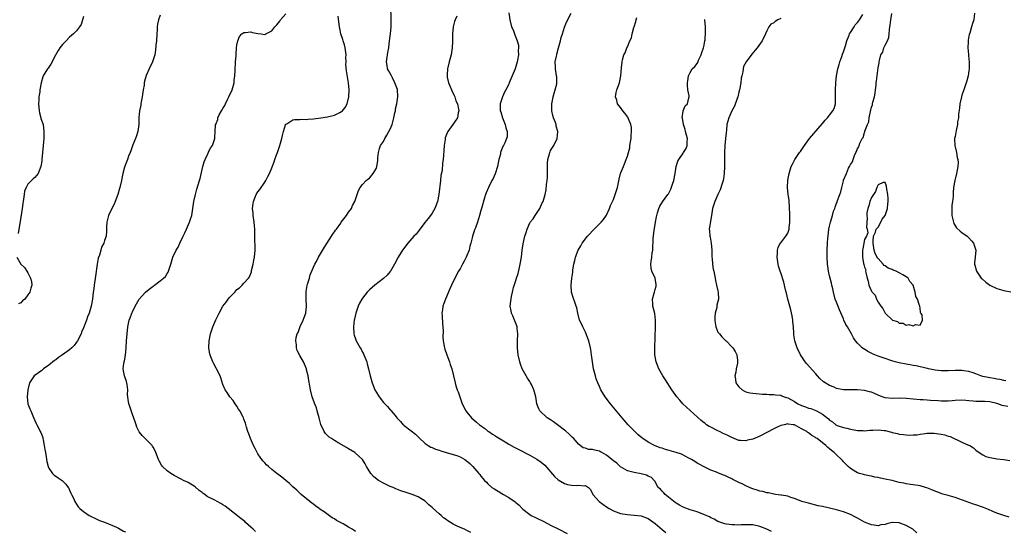
# Model space of a CAD drawing. Units: inches. Extents: x 2586000 to 2589000, y 1509000 to 1512000.
# Drawn here: x 2588257 to 2588539, y 1511680 to 1511827 of the extents above; entities that cross this region are included whole.
import ezdxf

# ---------------------------------------------------------------- set-up
doc = ezdxf.new("R2010")
doc.units = ezdxf.units.IN
doc.header["$MEASUREMENT"] = 0
doc.layers.add('LD25861509_10ft', color=63, linetype='Continuous')

msp = doc.modelspace()

# ---------------------------------------------------------------- linework, layer by layer
at = {"layer": 'LD25861509_10ft'}
for points, elevation in [([(2588386.13, 1511680.13), (2588385, 1511680.7), (2588384.29, 1511681), (2588383, 1511681.5), (2588381.98, 1511682.02), (2588381, 1511682.49), (2588380.24, 1511683), (2588379.48, 1511683.48), (2588379, 1511683.85), (2588378.3, 1511684.3), (2588377.58, 1511685), (2588377, 1511685.47), (2588375.12, 1511687.12), (2588375, 1511687.25), (2588374.01, 1511688.01), (2588373, 1511689.04), (2588371, 1511690.27), (2588369.31, 1511691), (2588369, 1511691.12), (2588367.56, 1511691.55), (2588366.06, 1511692.06), (2588364.63, 1511692.63), (2588363.82, 1511693), (2588363, 1511693.31), (2588362.41, 1511693.59), (2588361, 1511694.2), (2588359.61, 1511695), (2588359.24, 1511695.24), (2588358.15, 1511696.15), (2588357.4, 1511697), (2588356.19, 1511699), (2588355.77, 1511699.77), (2588355.05, 1511701), (2588355, 1511701.05), (2588353, 1511702.83), (2588352.78, 1511703), (2588351, 1511704.04), (2588350.42, 1511704.42), (2588348.26, 1511705.74), (2588347, 1511706.5), (2588346.12, 1511707), (2588345.46, 1511707.46), (2588345, 1511707.91), (2588344.43, 1511708.43), (2588344.01, 1511709), (2588343.05, 1511711.05), (2588342.57, 1511713), (2588342.41, 1511713.59), (2588342.06, 1511715), (2588341.79, 1511715.79), (2588341.21, 1511717.21), (2588340.56, 1511719), (2588340.08, 1511721), (2588339.88, 1511722.12), (2588339.65, 1511723.65), (2588339.4, 1511725), (2588339, 1511726.73), (2588338.92, 1511727), (2588338.34, 1511728.34), (2588338.08, 1511729), (2588337, 1511730.85), (2588336.27, 1511732.27), (2588336.07, 1511733), (2588336.07, 1511733.93), (2588335.87, 1511735), (2588336.02, 1511736.02), (2588336.29, 1511737), (2588336.54, 1511737.46), (2588337, 1511738.85), (2588337.11, 1511739.11), (2588338.04, 1511741), (2588338.31, 1511741.69), (2588338.73, 1511743), (2588338.94, 1511745), (2588338.83, 1511747), (2588338.82, 1511749.18), (2588339.14, 1511750.86), (2588339.29, 1511751.29), (2588339.8, 1511753), (2588340.03, 1511753.97), (2588341, 1511756.14), (2588341.36, 1511757), (2588341.81, 1511757.81), (2588342.44, 1511759), (2588343, 1511759.93), (2588344.08, 1511761.92), (2588346.13, 1511765), (2588346.46, 1511765.54), (2588347, 1511766.26), (2588347.29, 1511766.71), (2588347.52, 1511767), (2588348.78, 1511768.78), (2588348.95, 1511769.05), (2588350.41, 1511771), (2588351, 1511771.92), (2588351.82, 1511773), (2588352.18, 1511773.82), (2588352.84, 1511775), (2588353.88, 1511778.12), (2588354.35, 1511779), (2588355, 1511779.81), (2588356.07, 1511781), (2588356.59, 1511781.41), (2588357, 1511781.68), (2588358.08, 1511783), (2588359, 1511784.54), (2588359.16, 1511785), (2588359.38, 1511786.62), (2588359.46, 1511787.46), (2588359.58, 1511789), (2588359.88, 1511790.12), (2588360.23, 1511791), (2588361, 1511792.17), (2588361.43, 1511793), (2588362, 1511794), (2588362.62, 1511795), (2588363, 1511795.7), (2588363.5, 1511797), (2588364.05, 1511799), (2588364.34, 1511800.34), (2588364.45, 1511801), (2588364.51, 1511801.49), (2588364.85, 1511803), (2588365.16, 1511805), (2588365.05, 1511807.05), (2588364.34, 1511809), (2588363.59, 1511810.41), (2588363.3, 1511811), (2588363.23, 1511811.23), (2588362.52, 1511812.52), (2588362.23, 1511813), (2588362.06, 1511813.94), (2588361.89, 1511815), (2588362.19, 1511817), (2588362.33, 1511817.67), (2588362.56, 1511819), (2588362.81, 1511821), (2588363.03, 1511823.03), (2588363.21, 1511825), (2588363.27, 1511827), (2588363.14, 1511831.14)], 8550), ([(2588275, 1511827.96), (2588274.3, 1511825.7), (2588273.83, 1511825), (2588273, 1511823.91), (2588272.1, 1511823), (2588271, 1511822.03), (2588270.02, 1511821), (2588269, 1511819.98), (2588268.23, 1511819), (2588267.73, 1511818.27), (2588266.93, 1511816.93), (2588265.64, 1511814.36), (2588265, 1511813.5), (2588264.8, 1511813.2), (2588264.62, 1511813), (2588263.41, 1511811), (2588263.29, 1511810.71), (2588262.87, 1511809), (2588262.5, 1511807), (2588262.44, 1511806.44), (2588262.16, 1511805), (2588262.14, 1511804.14), (2588262.04, 1511803), (2588262.22, 1511801), (2588262.35, 1511800.35), (2588262.73, 1511799), (2588262.78, 1511798.78), (2588263.37, 1511797), (2588263.65, 1511795), (2588263.59, 1511793), (2588263.25, 1511789), (2588263.06, 1511787), (2588263, 1511786.52), (2588262.73, 1511785), (2588262.55, 1511784.55), (2588261.97, 1511783), (2588261, 1511781.83), (2588260.53, 1511781.47), (2588259, 1511779.91), (2588258.5, 1511779), (2588258.1, 1511777.9), (2588258, 1511777), (2588257.69, 1511775), (2588257.62, 1511774.38), (2588257.37, 1511773), (2588257, 1511770.47), (2588256.22, 1511765.78)], 8590), ([(2588297, 1511828.42), (2588296.47, 1511827), (2588296.2, 1511825.8), (2588296.15, 1511825), (2588296.15, 1511824.15), (2588296.04, 1511823), (2588295.92, 1511821), (2588295.77, 1511819.77), (2588295.66, 1511818.34), (2588295.4, 1511817), (2588294.77, 1511815), (2588293.85, 1511813), (2588293, 1511811.05), (2588292.53, 1511809.47), (2588292.43, 1511809), (2588292.34, 1511808.34), (2588292.09, 1511807), (2588291.82, 1511805), (2588291.52, 1511803.52), (2588291.45, 1511803), (2588291.41, 1511802.59), (2588291.03, 1511801), (2588290.85, 1511799), (2588290.82, 1511797.18), (2588290.84, 1511797), (2588290.58, 1511795), (2588290.22, 1511793.78), (2588289.94, 1511793), (2588289.17, 1511791.17), (2588288.55, 1511789.45), (2588288.34, 1511789), (2588287.93, 1511787.93), (2588287.6, 1511787), (2588287.46, 1511786.54), (2588286.79, 1511784.79), (2588286.27, 1511783), (2588286.04, 1511782.04), (2588285.84, 1511781), (2588285.4, 1511779), (2588285.3, 1511778.7), (2588284.84, 1511777), (2588284.09, 1511775), (2588283.75, 1511774.25), (2588283.12, 1511773), (2588282.17, 1511771), (2588281.67, 1511769), (2588281.57, 1511767.57), (2588281.58, 1511767), (2588281.62, 1511766.38), (2588281.49, 1511765), (2588281, 1511763.81), (2588280.78, 1511763), (2588280.15, 1511761.85), (2588279.95, 1511761), (2588279.55, 1511759.55), (2588279.23, 1511758.77), (2588278.92, 1511757), (2588278.43, 1511753.57), (2588278.27, 1511752.27), (2588278.06, 1511751), (2588277.93, 1511749.93), (2588277.77, 1511749), (2588277.52, 1511747), (2588277.18, 1511745), (2588277, 1511744.32), (2588276.6, 1511743), (2588276.12, 1511741.88), (2588275.85, 1511741), (2588275.21, 1511739.21), (2588275, 1511738.72), (2588274.44, 1511737.56), (2588274.27, 1511737), (2588273.27, 1511735), (2588273, 1511734.62), (2588272.26, 1511733.74), (2588271.6, 1511733), (2588271, 1511732.46), (2588269, 1511731), (2588267.79, 1511730.21), (2588267, 1511729.61), (2588266.62, 1511729.38), (2588265, 1511728.1), (2588263.5, 1511727), (2588263, 1511726.56), (2588260.87, 1511725), (2588259.49, 1511723), (2588259.01, 1511721), (2588258.82, 1511719), (2588259.05, 1511717), (2588259.56, 1511715.56), (2588259.86, 1511715), (2588260.49, 1511713.51), (2588261, 1511712.21), (2588261.38, 1511711.38), (2588261.57, 1511711), (2588262.08, 1511710.08), (2588262.59, 1511709), (2588262.73, 1511708.73), (2588263.28, 1511707.28), (2588263.34, 1511707), (2588263.39, 1511706.61), (2588263.73, 1511705), (2588263.93, 1511703.93), (2588264.04, 1511703), (2588264.24, 1511701.76), (2588264.47, 1511700.47), (2588264.81, 1511699), (2588265, 1511698.56), (2588266.06, 1511697), (2588266.55, 1511696.55), (2588267, 1511696.22), (2588267.76, 1511695.76), (2588268.9, 1511695), (2588269, 1511694.92), (2588269.92, 1511693.92), (2588270.62, 1511693), (2588270.76, 1511692.76), (2588271, 1511692.24), (2588271.36, 1511691.36), (2588271.58, 1511691), (2588272.09, 1511689.91), (2588272.48, 1511689), (2588273.48, 1511687.48), (2588273.92, 1511687), (2588275, 1511686.14), (2588276.61, 1511685), (2588276.87, 1511684.87), (2588277, 1511684.78), (2588278.2, 1511684.2), (2588279, 1511683.84), (2588279.55, 1511683.55), (2588281, 1511683.03), (2588284.42, 1511681.58), (2588285, 1511681.3), (2588286.5, 1511680.5), (2588287, 1511680.32)], 8580), ([(2588324.35, 1511680.35), (2588323.61, 1511681), (2588323, 1511681.61), (2588321.44, 1511683), (2588321.22, 1511683.22), (2588320.14, 1511684.14), (2588316.47, 1511687), (2588315.63, 1511687.63), (2588315, 1511688.05), (2588314.39, 1511688.39), (2588313.34, 1511689), (2588312.63, 1511689.37), (2588310.43, 1511690.43), (2588309.75, 1511691), (2588309.3, 1511691.3), (2588309, 1511691.57), (2588308.14, 1511692.14), (2588307, 1511693.18), (2588305, 1511694.39), (2588303.71, 1511695), (2588303, 1511695.4), (2588301, 1511696.45), (2588300.01, 1511697), (2588299, 1511697.79), (2588297.64, 1511699), (2588297.4, 1511699.4), (2588296.68, 1511700.68), (2588296.48, 1511701), (2588295.78, 1511703), (2588295.5, 1511703.5), (2588295, 1511704.51), (2588294.82, 1511704.82), (2588294.69, 1511705), (2588291.86, 1511707.86), (2588290.99, 1511708.99), (2588290.32, 1511710.32), (2588290.05, 1511711), (2588289.79, 1511711.79), (2588289, 1511713.91), (2588288.24, 1511716.24), (2588287.98, 1511717), (2588287.81, 1511718.19), (2588287.66, 1511719), (2588287.63, 1511719.63), (2588287.66, 1511721), (2588287.47, 1511722.53), (2588287.43, 1511723), (2588287.35, 1511723.35), (2588286.75, 1511725), (2588286.45, 1511726.45), (2588286.32, 1511727), (2588286.55, 1511728.55), (2588286.64, 1511729), (2588286.74, 1511729.26), (2588287.08, 1511730.92), (2588287.22, 1511733), (2588287.3, 1511735), (2588287.49, 1511737), (2588287.73, 1511739), (2588288.13, 1511741), (2588288.38, 1511741.62), (2588288.83, 1511743), (2588289, 1511743.36), (2588289.83, 1511745), (2588291, 1511747), (2588292.81, 1511749), (2588293.83, 1511749.83), (2588295, 1511750.74), (2588295.17, 1511750.83), (2588295.36, 1511751), (2588297, 1511752.21), (2588297.96, 1511753), (2588298.51, 1511753.49), (2588299, 1511754.36), (2588299.28, 1511754.72), (2588299.41, 1511755), (2588299.55, 1511755.55), (2588300.03, 1511757), (2588300.58, 1511759), (2588301.56, 1511761), (2588302.11, 1511761.89), (2588302.65, 1511763), (2588303.59, 1511765), (2588304.01, 1511765.99), (2588304.49, 1511767), (2588305.41, 1511769), (2588305.81, 1511770.19), (2588306.06, 1511771), (2588306.39, 1511773), (2588306.67, 1511775), (2588307.08, 1511777), (2588307.5, 1511778.5), (2588308.27, 1511781), (2588308.42, 1511781.58), (2588309.2, 1511785), (2588309.62, 1511786.38), (2588309.87, 1511787), (2588310.62, 1511788.62), (2588311, 1511789.55), (2588311.51, 1511790.49), (2588311.98, 1511791), (2588312.45, 1511792.45), (2588312.64, 1511793), (2588312.7, 1511793.3), (2588312.72, 1511795), (2588312.86, 1511796.86), (2588312.89, 1511797), (2588312.92, 1511797.08), (2588313, 1511797.34), (2588313.5, 1511798.5), (2588313.5, 1511799), (2588313.86, 1511799.86), (2588314.53, 1511801), (2588314.76, 1511801.24), (2588315, 1511801.67), (2588315.55, 1511802.45), (2588315.7, 1511803), (2588316.37, 1511804.37), (2588316.72, 1511805), (2588317.6, 1511807), (2588318.17, 1511809), (2588318.24, 1511809.76), (2588318.4, 1511811), (2588318.46, 1511812.46), (2588318.46, 1511813), (2588318.56, 1511814.56), (2588318.57, 1511815), (2588318.74, 1511816.74), (2588318.75, 1511817.25), (2588318.91, 1511819), (2588319, 1511819.76), (2588319.23, 1511821), (2588319.72, 1511822.28), (2588320.38, 1511823), (2588321, 1511823.44), (2588321.38, 1511823.38), (2588323, 1511823.59), (2588323.44, 1511823.44), (2588325, 1511823.11), (2588325.97, 1511823), (2588327, 1511822.82), (2588327.13, 1511822.87), (2588327.3, 1511823), (2588329, 1511823.85), (2588329.9, 1511825), (2588330.43, 1511825.57), (2588331.31, 1511826.69), (2588331.5, 1511827), (2588333, 1511828.72)], 8570), ([(2588353, 1511680.4), (2588352.62, 1511680.62), (2588352.07, 1511681), (2588351, 1511681.66), (2588349.45, 1511682.55), (2588347.57, 1511683.57), (2588347, 1511683.98), (2588346.34, 1511684.34), (2588344.02, 1511685.98), (2588342.81, 1511686.81), (2588342.57, 1511687), (2588341.66, 1511687.66), (2588341, 1511688.2), (2588340.52, 1511688.52), (2588339.91, 1511689), (2588337.41, 1511691), (2588337.2, 1511691.2), (2588337, 1511691.36), (2588336.18, 1511692.18), (2588335, 1511693.22), (2588334.11, 1511694.11), (2588333.04, 1511695.04), (2588331.92, 1511695.92), (2588330.46, 1511697), (2588329, 1511698.16), (2588328.03, 1511699), (2588327.52, 1511699.52), (2588327, 1511700.09), (2588326.53, 1511700.53), (2588326.13, 1511701), (2588325.64, 1511701.64), (2588325, 1511702.6), (2588324.76, 1511703), (2588324.19, 1511704.19), (2588323.77, 1511705), (2588322.85, 1511707), (2588322.4, 1511708.4), (2588322.14, 1511709), (2588321.75, 1511710.25), (2588321.43, 1511711.43), (2588321, 1511712.59), (2588320.84, 1511713), (2588320.7, 1511713.3), (2588319.83, 1511715), (2588319.49, 1511715.49), (2588319, 1511716.3), (2588318.53, 1511717), (2588317.89, 1511717.89), (2588317.01, 1511719), (2588316.21, 1511720.21), (2588315.67, 1511721), (2588315, 1511722.53), (2588314.39, 1511724.39), (2588314.15, 1511725), (2588313.11, 1511727), (2588313, 1511727.18), (2588312.41, 1511728.41), (2588312.09, 1511729), (2588311.54, 1511730.46), (2588311.31, 1511731), (2588311.25, 1511731.25), (2588310.97, 1511733), (2588311.02, 1511735), (2588311.42, 1511737), (2588311.8, 1511738.2), (2588312.08, 1511739), (2588312.96, 1511741.04), (2588313.87, 1511743), (2588314.97, 1511745), (2588315.87, 1511746.13), (2588316.49, 1511747), (2588317, 1511747.59), (2588318.36, 1511749), (2588319, 1511749.73), (2588319.77, 1511750.23), (2588320.52, 1511751), (2588321, 1511751.55), (2588322.36, 1511753), (2588322.65, 1511753.35), (2588323.17, 1511754.83), (2588323.22, 1511755.22), (2588323.65, 1511757), (2588323.89, 1511758.11), (2588324.02, 1511759), (2588324.2, 1511761), (2588324.1, 1511765), (2588324.12, 1511765.88), (2588324.11, 1511767), (2588324.03, 1511768.03), (2588323.97, 1511769), (2588323.69, 1511771), (2588323.64, 1511771.64), (2588323.5, 1511773), (2588323.64, 1511774.36), (2588323.74, 1511775), (2588324.26, 1511776.26), (2588324.55, 1511777), (2588325, 1511777.72), (2588325.57, 1511778.43), (2588327, 1511780.49), (2588327.32, 1511781), (2588327.91, 1511782.09), (2588328.32, 1511783), (2588329, 1511784.59), (2588329.67, 1511786.33), (2588329.86, 1511787), (2588330.36, 1511788.36), (2588330.61, 1511789), (2588331.34, 1511791), (2588331.92, 1511793), (2588332.1, 1511793.9), (2588332.36, 1511795), (2588332.9, 1511796.9), (2588332.93, 1511797.07), (2588333, 1511797.15), (2588333.27, 1511797.27), (2588335, 1511798.38), (2588335.49, 1511798.51), (2588337, 1511798.49), (2588337.46, 1511798.54), (2588339, 1511798.52), (2588339.43, 1511798.57), (2588341, 1511798.7), (2588343.04, 1511799), (2588345, 1511799.25), (2588347, 1511799.71), (2588348.51, 1511800.51), (2588349, 1511800.75), (2588349.3, 1511801), (2588350.07, 1511801.93), (2588350.66, 1511803), (2588351.13, 1511805), (2588351.19, 1511807), (2588351.01, 1511809), (2588350.39, 1511812.39), (2588350.26, 1511814.26), (2588350.29, 1511815), (2588350.28, 1511816.28), (2588350.31, 1511817), (2588350.07, 1511819), (2588349.84, 1511819.84), (2588349.47, 1511821), (2588349.37, 1511821.37), (2588348.78, 1511823), (2588348.52, 1511824.52), (2588348.41, 1511825), (2588348.3, 1511825.7), (2588348.07, 1511828.07)], 8560), ([(2588382.07, 1511828.07), (2588381.59, 1511827), (2588381.44, 1511826.56), (2588381.02, 1511825), (2588380.84, 1511823), (2588380.84, 1511821.16), (2588380.87, 1511820.87), (2588380.78, 1511819), (2588380.43, 1511817), (2588379.86, 1511815), (2588379.37, 1511813), (2588379.32, 1511811.32), (2588379.29, 1511811), (2588379.35, 1511810.65), (2588379.73, 1511809), (2588380.12, 1511808.12), (2588380.55, 1511807), (2588381.34, 1511805.34), (2588381.48, 1511805), (2588381.84, 1511803.84), (2588382.24, 1511803), (2588382.6, 1511801.4), (2588382.62, 1511801), (2588382.43, 1511800.43), (2588382.25, 1511799), (2588380.97, 1511797.03), (2588379.55, 1511795), (2588379.34, 1511794.66), (2588378.78, 1511793.22), (2588378.74, 1511793), (2588378.71, 1511792.71), (2588378.44, 1511791), (2588378.37, 1511789.63), (2588378.24, 1511788.24), (2588378.18, 1511787), (2588378.02, 1511785.98), (2588377.85, 1511783.85), (2588377.54, 1511782.46), (2588377.41, 1511781), (2588376.91, 1511777), (2588376.53, 1511775), (2588375.8, 1511773), (2588375, 1511771.66), (2588374.54, 1511771), (2588373.88, 1511770.12), (2588372.92, 1511768.92), (2588371.28, 1511766.72), (2588370.38, 1511765.62), (2588369.79, 1511765), (2588368.02, 1511763), (2588366.51, 1511761), (2588365.27, 1511759), (2588364.24, 1511757), (2588363.07, 1511755), (2588363, 1511754.9), (2588362.11, 1511753.89), (2588361, 1511752.88), (2588358.58, 1511751), (2588357, 1511749.63), (2588356.38, 1511749), (2588355, 1511747.27), (2588354.82, 1511747), (2588354.18, 1511745.82), (2588353.82, 1511745), (2588353.12, 1511743), (2588352.72, 1511741.28), (2588352.67, 1511741), (2588352.46, 1511739), (2588352.56, 1511737), (2588352.66, 1511736.66), (2588353, 1511735.6), (2588353.22, 1511735), (2588354.35, 1511733), (2588354.6, 1511732.6), (2588355, 1511731.81), (2588355.31, 1511731.31), (2588355.44, 1511731), (2588355.67, 1511730.33), (2588356.22, 1511729), (2588356.4, 1511728.4), (2588356.71, 1511727), (2588357.18, 1511725), (2588357.8, 1511723), (2588358.58, 1511721), (2588359, 1511720.23), (2588359.5, 1511719.5), (2588359.8, 1511719), (2588361, 1511717.39), (2588362.2, 1511716.2), (2588363, 1511715.22), (2588363.13, 1511715.13), (2588363.24, 1511715), (2588364.38, 1511713.62), (2588364.91, 1511713), (2588365.93, 1511711.93), (2588366.69, 1511711), (2588366.87, 1511710.87), (2588367, 1511710.73), (2588369, 1511709.25), (2588370.24, 1511708.24), (2588371, 1511707.56), (2588371.25, 1511707.25), (2588373, 1511705.64), (2588373.89, 1511705), (2588374.58, 1511704.58), (2588375, 1511704.44), (2588375.99, 1511703.99), (2588377, 1511703.71), (2588377.52, 1511703.52), (2588379, 1511703.05), (2588382.13, 1511702.13), (2588383, 1511701.74), (2588384.39, 1511701), (2588384.76, 1511700.76), (2588385.83, 1511699.83), (2588386.71, 1511699), (2588388.43, 1511697), (2588388.71, 1511696.71), (2588389, 1511696.26), (2588390.04, 1511695), (2588390.55, 1511694.54), (2588391, 1511694.04), (2588392.15, 1511693), (2588392.69, 1511692.69), (2588393, 1511692.48), (2588393.95, 1511691.95), (2588395, 1511691.27), (2588395.45, 1511691), (2588397, 1511690.16), (2588398.86, 1511688.86), (2588399, 1511688.72), (2588399.96, 1511687.96), (2588400.79, 1511687), (2588401, 1511686.8), (2588403, 1511685.22), (2588403.37, 1511685), (2588405, 1511684.19), (2588407, 1511683.24), (2588409, 1511682.19), (2588411.38, 1511681), (2588413.77, 1511679.77)], 8540), ([(2588396.98, 1511829.02), (2588397.26, 1511827), (2588397.8, 1511825), (2588398.2, 1511824.19), (2588398.63, 1511823), (2588398.77, 1511822.77), (2588399.43, 1511821), (2588399.78, 1511819.78), (2588399.79, 1511819), (2588399.71, 1511818.29), (2588399.74, 1511817), (2588399.48, 1511815.48), (2588399.38, 1511815), (2588399, 1511813.62), (2588398.78, 1511813), (2588397.66, 1511810.34), (2588397.14, 1511809), (2588397, 1511808.6), (2588396.14, 1511807), (2588395.73, 1511806.27), (2588395.22, 1511805), (2588394.54, 1511803), (2588394.48, 1511801.52), (2588394.56, 1511801), (2588394.68, 1511800.68), (2588395.15, 1511799), (2588395.98, 1511797), (2588396.13, 1511796.13), (2588396.54, 1511795), (2588396.5, 1511793.5), (2588396.38, 1511793), (2588395.81, 1511791.81), (2588395.47, 1511791), (2588395.31, 1511790.69), (2588394.71, 1511789.29), (2588394.62, 1511789), (2588394.57, 1511788.57), (2588394.16, 1511787), (2588393.9, 1511786.1), (2588393.71, 1511785), (2588393.06, 1511782.94), (2588392.47, 1511781.53), (2588392.17, 1511781), (2588391.14, 1511779), (2588390.53, 1511777.47), (2588390.32, 1511777), (2588390.02, 1511776.02), (2588389.19, 1511773), (2588389, 1511772.39), (2588388.63, 1511771), (2588387.98, 1511769), (2588387.42, 1511767.42), (2588387.18, 1511766.82), (2588387, 1511766.2), (2588386.62, 1511765), (2588386.51, 1511764.51), (2588386.11, 1511763), (2588385.86, 1511762.14), (2588385.58, 1511761), (2588385, 1511759.45), (2588384.8, 1511759), (2588384.16, 1511757.84), (2588383.73, 1511757), (2588383, 1511755.66), (2588382.61, 1511755), (2588381.53, 1511753), (2588380.58, 1511751), (2588380.1, 1511749.9), (2588378.79, 1511747), (2588378.31, 1511745.69), (2588378.06, 1511745), (2588377.96, 1511743.96), (2588377.81, 1511743), (2588377.83, 1511742.17), (2588377.97, 1511739.97), (2588378.13, 1511737.87), (2588378.1, 1511736.1), (2588378.21, 1511735), (2588378.55, 1511733), (2588378.66, 1511732.66), (2588379.17, 1511731), (2588379.95, 1511729), (2588380.21, 1511728.21), (2588380.65, 1511727), (2588381.15, 1511725), (2588381.61, 1511723), (2588381.83, 1511722.17), (2588382.2, 1511721), (2588382.43, 1511720.43), (2588382.91, 1511719), (2588383.65, 1511717), (2588384.64, 1511715), (2588385, 1511714.58), (2588386.27, 1511713), (2588387.76, 1511711.76), (2588388.57, 1511711), (2588389.98, 1511709.98), (2588391, 1511709.18), (2588391.26, 1511709), (2588392.32, 1511708.32), (2588393, 1511707.85), (2588393.54, 1511707.54), (2588395, 1511706.61), (2588395.94, 1511706.06), (2588397, 1511705.45), (2588398.58, 1511704.58), (2588399.88, 1511703.88), (2588403, 1511702.25), (2588405, 1511701.16), (2588406.3, 1511700.3), (2588407.37, 1511699.37), (2588410.11, 1511696.11), (2588411.15, 1511695.15), (2588413, 1511694.1), (2588413.88, 1511693.88), (2588415, 1511693.66), (2588416.4, 1511693.6), (2588417, 1511693.66), (2588418.57, 1511693.43), (2588419, 1511693.58), (2588419.85, 1511693), (2588420.46, 1511692.46), (2588421.09, 1511691), (2588422.9, 1511689), (2588425, 1511687.49), (2588425.75, 1511687), (2588427, 1511686.32), (2588429, 1511685.57), (2588431, 1511685.22), (2588433, 1511685.1), (2588435, 1511684.83), (2588437, 1511684.07), (2588437.65, 1511683.65), (2588439, 1511682.69), (2588440.95, 1511680.95), (2588442.05, 1511680.05)], 8530), ([(2588472.34, 1511680.34), (2588471, 1511681.05), (2588469, 1511681.83), (2588467, 1511682.27), (2588465, 1511682.33), (2588463.7, 1511682.3), (2588463, 1511682.24), (2588461.7, 1511682.3), (2588461, 1511682.25), (2588459.49, 1511682.51), (2588459, 1511682.55), (2588457, 1511683.29), (2588455.94, 1511683.94), (2588455, 1511684.33), (2588454.58, 1511684.58), (2588453.18, 1511685.18), (2588451, 1511685.97), (2588449, 1511686.6), (2588447, 1511687.31), (2588445.96, 1511687.96), (2588445, 1511688.46), (2588444.72, 1511688.72), (2588441.84, 1511691), (2588441.48, 1511691.48), (2588441, 1511691.93), (2588440.49, 1511692.49), (2588439.87, 1511693), (2588438.85, 1511694.85), (2588438.67, 1511695), (2588437.89, 1511695.89), (2588437, 1511696.23), (2588436.53, 1511696.53), (2588434.94, 1511696.94), (2588433, 1511697.27), (2588431, 1511697.79), (2588429, 1511698.94), (2588427.95, 1511699.95), (2588427, 1511700.61), (2588426.59, 1511701), (2588425, 1511702.24), (2588423.65, 1511703), (2588423.26, 1511703.26), (2588423, 1511703.39), (2588421.68, 1511703.68), (2588421, 1511703.92), (2588419.9, 1511703.9), (2588419, 1511704.23), (2588418.36, 1511704.35), (2588417, 1511705.41), (2588415.61, 1511707), (2588415.31, 1511707.31), (2588414.3, 1511708.3), (2588413.25, 1511709.25), (2588413, 1511709.46), (2588411, 1511710.95), (2588409.79, 1511711.79), (2588409, 1511712.38), (2588408.04, 1511713), (2588405.87, 1511715), (2588405.57, 1511715.57), (2588404.99, 1511717), (2588404.76, 1511719), (2588404.32, 1511720.32), (2588404.2, 1511721), (2588403.5, 1511722.5), (2588403.23, 1511723), (2588403, 1511723.39), (2588402.33, 1511724.33), (2588401.99, 1511725), (2588400.86, 1511727), (2588400.33, 1511728.33), (2588400.13, 1511729), (2588399.71, 1511731), (2588399.48, 1511733), (2588399.49, 1511734.51), (2588399.48, 1511735), (2588399.58, 1511737), (2588399.4, 1511738.6), (2588399.4, 1511739), (2588399.31, 1511739.31), (2588398.76, 1511740.76), (2588398.65, 1511741), (2588398.16, 1511742.16), (2588397.76, 1511743), (2588397.66, 1511743.66), (2588397.39, 1511745), (2588397.56, 1511746.44), (2588397.77, 1511747.77), (2588398.1, 1511749), (2588398.35, 1511750.35), (2588399, 1511752.33), (2588399.17, 1511753), (2588399.65, 1511754.35), (2588400.05, 1511756.05), (2588400.29, 1511757), (2588400.62, 1511759), (2588400.87, 1511761), (2588401.15, 1511762.85), (2588401.64, 1511765), (2588401.94, 1511766.06), (2588402.23, 1511767), (2588403, 1511768.82), (2588403.11, 1511769), (2588403.98, 1511770.02), (2588404.52, 1511771), (2588405.88, 1511773), (2588406.6, 1511774.6), (2588406.81, 1511775), (2588407.41, 1511777), (2588407.69, 1511778.31), (2588407.84, 1511779.84), (2588408, 1511781), (2588408.05, 1511781.95), (2588408.1, 1511783), (2588408.12, 1511784.12), (2588408.09, 1511785), (2588408.08, 1511785.92), (2588408.18, 1511787), (2588408.67, 1511788.67), (2588408.75, 1511789), (2588408.82, 1511789.18), (2588409, 1511789.55), (2588409.94, 1511791), (2588410.88, 1511793), (2588411.07, 1511794.93), (2588411.06, 1511795), (2588410.61, 1511796.61), (2588410.56, 1511797), (2588410.36, 1511797.64), (2588409.82, 1511799), (2588409.64, 1511799.64), (2588409.33, 1511801), (2588409.32, 1511803), (2588409.42, 1511803.42), (2588409.74, 1511805), (2588409.98, 1511806.02), (2588410.34, 1511807), (2588410.74, 1511808.74), (2588410.77, 1511809), (2588410.75, 1511810.75), (2588410.72, 1511811), (2588410.38, 1511813), (2588410.39, 1511813.61), (2588410.34, 1511815), (2588410.66, 1511816.66), (2588410.74, 1511817), (2588410.82, 1511817.18), (2588411.27, 1511819), (2588411.8, 1511821), (2588412.05, 1511821.95), (2588412.37, 1511823), (2588413, 1511824.97), (2588413.59, 1511826.41), (2588414.88, 1511829)], 8520), ([(2588514.03, 1511680.03), (2588512.91, 1511681), (2588511, 1511682.12), (2588509, 1511682.9), (2588507.06, 1511682.94), (2588507, 1511682.94), (2588505.43, 1511682.57), (2588505, 1511682.43), (2588503.75, 1511682.25), (2588503, 1511682.02), (2588501.79, 1511682.21), (2588501, 1511682.26), (2588499.07, 1511683.07), (2588497, 1511684.23), (2588496.49, 1511684.49), (2588495, 1511685.22), (2588493, 1511685.99), (2588491, 1511686.59), (2588489, 1511687.08), (2588487, 1511687.52), (2588485.77, 1511687.77), (2588483, 1511688.47), (2588482.62, 1511688.62), (2588481.02, 1511689), (2588479, 1511689.79), (2588477.92, 1511690.08), (2588477, 1511690.46), (2588475.24, 1511690.76), (2588475, 1511690.84), (2588473.53, 1511691), (2588473.09, 1511691.09), (2588473, 1511691.08), (2588471.47, 1511691.47), (2588471, 1511691.45), (2588469.83, 1511691.83), (2588469, 1511691.95), (2588468.22, 1511692.22), (2588467, 1511692.6), (2588466.71, 1511692.71), (2588466.01, 1511693), (2588465, 1511693.44), (2588464.09, 1511693.91), (2588463, 1511694.42), (2588462.6, 1511694.6), (2588461.87, 1511695), (2588461.29, 1511695.29), (2588461, 1511695.46), (2588459.93, 1511695.93), (2588459, 1511696.41), (2588458.56, 1511696.56), (2588457, 1511697.2), (2588456.62, 1511697.38), (2588455, 1511698), (2588453, 1511698.96), (2588451.65, 1511699.65), (2588451, 1511699.95), (2588450.41, 1511700.41), (2588449.45, 1511701), (2588448.6, 1511701.4), (2588446.56, 1511702.56), (2588445, 1511703.07), (2588443, 1511703.64), (2588441.91, 1511703.91), (2588441, 1511704.22), (2588440.39, 1511704.39), (2588438.8, 1511705), (2588437, 1511706.03), (2588435.45, 1511707), (2588435.2, 1511707.2), (2588434.1, 1511708.1), (2588433.11, 1511709), (2588431.24, 1511711), (2588429.53, 1511713), (2588426.18, 1511717), (2588424.66, 1511719), (2588423.42, 1511721), (2588423, 1511721.9), (2588422.52, 1511723), (2588422.1, 1511724.1), (2588421.82, 1511725), (2588421.63, 1511725.63), (2588421.29, 1511727), (2588420.98, 1511728.98), (2588420.76, 1511731), (2588420.54, 1511732.54), (2588420.45, 1511733), (2588419.94, 1511735), (2588419.71, 1511735.71), (2588419.22, 1511737), (2588419, 1511737.48), (2588418.23, 1511739), (2588417.87, 1511739.87), (2588417.28, 1511741), (2588416.76, 1511743), (2588416.49, 1511744.49), (2588416.33, 1511745), (2588415.9, 1511746.1), (2588415.42, 1511747.42), (2588414.98, 1511748.98), (2588414.91, 1511751), (2588415.1, 1511753), (2588415.33, 1511754.67), (2588415.39, 1511755.39), (2588415.64, 1511757), (2588415.93, 1511758.07), (2588416.13, 1511759), (2588416.91, 1511761), (2588417.69, 1511762.31), (2588418.07, 1511763), (2588419.61, 1511765), (2588420.27, 1511765.73), (2588421, 1511766.59), (2588423, 1511768.57), (2588423.49, 1511769), (2588424.19, 1511769.81), (2588425, 1511771.02), (2588425.9, 1511773), (2588426.21, 1511773.79), (2588426.78, 1511775), (2588427, 1511775.53), (2588427.55, 1511777), (2588427.9, 1511778.1), (2588428.13, 1511779), (2588428.63, 1511781.37), (2588429.05, 1511783), (2588429.88, 1511785), (2588430.23, 1511785.77), (2588430.69, 1511787), (2588431, 1511787.95), (2588431.31, 1511789), (2588431.68, 1511790.32), (2588431.75, 1511791), (2588432.09, 1511793), (2588432.12, 1511793.88), (2588432.22, 1511795), (2588432.16, 1511796.16), (2588432.02, 1511797), (2588431.37, 1511798.63), (2588431.26, 1511799), (2588431.18, 1511799.18), (2588430.31, 1511800.31), (2588429.71, 1511801), (2588429, 1511801.96), (2588428.21, 1511803), (2588427.97, 1511803.97), (2588427.62, 1511805), (2588427.8, 1511806.2), (2588428.01, 1511807), (2588428.76, 1511809), (2588429.17, 1511811), (2588429.3, 1511813.3), (2588429.48, 1511815), (2588429.61, 1511815.61), (2588430.03, 1511817), (2588430.38, 1511817.62), (2588430.83, 1511819), (2588431, 1511819.35), (2588431.69, 1511821), (2588432.15, 1511821.85), (2588432.36, 1511823), (2588432.89, 1511824.89), (2588432.96, 1511825.04), (2588433.46, 1511826.54), (2588433.52, 1511827), (2588433.72, 1511827.72)], 8510), ([(2588540.52, 1511684.52), (2588539, 1511684.94), (2588537, 1511685.68), (2588535.86, 1511686.14), (2588534.65, 1511686.65), (2588533.22, 1511687.22), (2588531, 1511688.03), (2588530.26, 1511688.26), (2588525, 1511690.12), (2588523, 1511690.71), (2588521.86, 1511691), (2588521.21, 1511691.21), (2588521, 1511691.31), (2588519.74, 1511691.74), (2588519, 1511692.07), (2588518.33, 1511692.33), (2588516.9, 1511692.9), (2588516.55, 1511693), (2588515, 1511693.51), (2588514.48, 1511693.52), (2588513, 1511693.79), (2588512.19, 1511693.81), (2588511, 1511694.05), (2588510.28, 1511694.28), (2588509, 1511694.47), (2588507, 1511694.96), (2588505, 1511695.41), (2588503.65, 1511695.65), (2588503, 1511695.81), (2588501.99, 1511695.99), (2588501, 1511696.2), (2588500.37, 1511696.38), (2588499, 1511696.58), (2588498.71, 1511696.71), (2588497.58, 1511697), (2588497, 1511697.2), (2588496.53, 1511697.47), (2588495, 1511698.44), (2588494.39, 1511699), (2588493.72, 1511699.72), (2588493, 1511700.39), (2588492.7, 1511700.7), (2588492.45, 1511701), (2588491, 1511702.36), (2588490.34, 1511703), (2588489.55, 1511703.55), (2588489, 1511704.11), (2588488.48, 1511704.48), (2588487.99, 1511705), (2588485.43, 1511707), (2588485.16, 1511707.16), (2588485, 1511707.32), (2588483.91, 1511707.91), (2588483, 1511708.65), (2588482.77, 1511708.77), (2588482.46, 1511709), (2588481, 1511709.83), (2588479, 1511710.92), (2588478.58, 1511711), (2588477.18, 1511711.18), (2588477, 1511711.22), (2588475.96, 1511711), (2588475, 1511710.75), (2588473.83, 1511710.17), (2588473, 1511709.79), (2588471, 1511708.72), (2588469, 1511707.73), (2588467, 1511706.88), (2588465.48, 1511706.52), (2588465, 1511706.37), (2588463.49, 1511706.51), (2588463, 1511706.51), (2588461, 1511707.29), (2588459.87, 1511707.87), (2588459, 1511708.26), (2588458.51, 1511708.51), (2588457.44, 1511709), (2588457, 1511709.22), (2588455, 1511710.28), (2588454.52, 1511710.52), (2588453.74, 1511711), (2588453.3, 1511711.3), (2588453, 1511711.56), (2588452.16, 1511712.16), (2588447.99, 1511715.99), (2588446.96, 1511717), (2588446.02, 1511718.02), (2588445.21, 1511719), (2588444.28, 1511720.28), (2588443.78, 1511721), (2588441.9, 1511723.9), (2588441.22, 1511725), (2588440.05, 1511727), (2588439.74, 1511727.74), (2588439.24, 1511729), (2588438.9, 1511731), (2588438.86, 1511733), (2588439.1, 1511739.1), (2588439.09, 1511741), (2588438.86, 1511742.86), (2588438.32, 1511745), (2588438.35, 1511745.65), (2588438.24, 1511747), (2588438.72, 1511748.72), (2588438.82, 1511749), (2588439, 1511749.74), (2588439.26, 1511750.74), (2588439.28, 1511751), (2588439.23, 1511751.22), (2588438.95, 1511752.95), (2588438, 1511755), (2588437.82, 1511755.82), (2588437.76, 1511757), (2588437.8, 1511757.8), (2588438.05, 1511759), (2588438.14, 1511760.14), (2588438.28, 1511761), (2588438.45, 1511764.45), (2588438.67, 1511766.67), (2588439.04, 1511769), (2588439.4, 1511770.6), (2588439.46, 1511771), (2588439.68, 1511771.68), (2588440.06, 1511773), (2588440.35, 1511773.65), (2588441.11, 1511774.89), (2588442.65, 1511777), (2588442.81, 1511777.19), (2588443, 1511777.52), (2588443.49, 1511778.51), (2588443.91, 1511779.91), (2588444.3, 1511781), (2588444.73, 1511783), (2588445.04, 1511785), (2588445.48, 1511786.52), (2588445.75, 1511787), (2588447, 1511788.86), (2588447.12, 1511789), (2588447.87, 1511790.13), (2588448.18, 1511791), (2588448.12, 1511792.12), (2588448.22, 1511793), (2588448, 1511794), (2588447.73, 1511795), (2588447.57, 1511795.57), (2588447.1, 1511797), (2588446.82, 1511798.82), (2588446.73, 1511799), (2588447, 1511800.85), (2588447.04, 1511801), (2588447.59, 1511802.41), (2588448.26, 1511803), (2588448.66, 1511804.66), (2588448.73, 1511805), (2588448.7, 1511805.3), (2588448.39, 1511807), (2588448.27, 1511808.27), (2588448.28, 1511809), (2588448.4, 1511809.6), (2588448.56, 1511811), (2588449, 1511811.94), (2588449.63, 1511813), (2588450.32, 1511813.68), (2588451, 1511814.53), (2588451.2, 1511814.8), (2588451.45, 1511815.45), (2588452.2, 1511817), (2588452.36, 1511817.64), (2588452.82, 1511819), (2588453, 1511819.79), (2588453.22, 1511821), (2588453.29, 1511821.29), (2588453.47, 1511823.47), (2588453.45, 1511825), (2588453.21, 1511827), (2588453.17, 1511827.17)], 8500), ([(2588475, 1511827.38), (2588474.14, 1511827), (2588473.43, 1511826.57), (2588473, 1511826.21), (2588472.2, 1511825.8), (2588471.55, 1511825), (2588471, 1511823.87), (2588470.64, 1511823), (2588469.71, 1511821), (2588468.24, 1511819), (2588467.66, 1511818.34), (2588466.75, 1511817.25), (2588465.05, 1511815), (2588464.35, 1511813.65), (2588464.22, 1511813), (2588464.12, 1511812.12), (2588463.83, 1511811), (2588463.7, 1511810.3), (2588463.53, 1511809), (2588463.18, 1511807), (2588463, 1511806.34), (2588462.73, 1511805), (2588462.52, 1511804.52), (2588461.73, 1511802.27), (2588460.94, 1511801), (2588460.09, 1511799), (2588459.59, 1511797), (2588459.42, 1511795.42), (2588459.31, 1511794.69), (2588459.18, 1511793), (2588458.99, 1511791), (2588458.89, 1511788.89), (2588458.86, 1511787), (2588458.86, 1511785), (2588458.79, 1511783), (2588458.58, 1511781.43), (2588458.48, 1511781), (2588458.17, 1511780.17), (2588457.67, 1511778.33), (2588457, 1511777), (2588456.08, 1511775), (2588455.85, 1511774.15), (2588455.47, 1511773), (2588455.19, 1511771), (2588454.45, 1511767), (2588454.55, 1511766.55), (2588454.65, 1511765), (2588454.74, 1511764.74), (2588455.09, 1511763), (2588455.27, 1511761), (2588455.27, 1511759), (2588455.33, 1511758.67), (2588455.43, 1511757), (2588455.59, 1511755.59), (2588455.81, 1511755), (2588456.03, 1511753.97), (2588456.15, 1511753), (2588456.31, 1511752.31), (2588456.56, 1511751), (2588457, 1511749.34), (2588457.07, 1511749), (2588457.18, 1511747), (2588457, 1511746.26), (2588456.72, 1511745.28), (2588456.63, 1511744.63), (2588456.19, 1511743), (2588456.1, 1511741.9), (2588456.08, 1511741), (2588456.15, 1511740.15), (2588456.36, 1511739), (2588457, 1511737.56), (2588457.4, 1511737), (2588458.14, 1511736.14), (2588459, 1511735.28), (2588459.17, 1511735.17), (2588459.35, 1511735), (2588461, 1511733.29), (2588461.16, 1511733.16), (2588461.3, 1511733), (2588461.94, 1511731.94), (2588462.42, 1511731), (2588462.58, 1511729.42), (2588462.65, 1511729), (2588462.59, 1511728.59), (2588462.25, 1511727), (2588462.09, 1511726.09), (2588461.82, 1511725), (2588462.03, 1511724.03), (2588462.16, 1511723), (2588463, 1511721.88), (2588463.97, 1511721), (2588464.63, 1511720.63), (2588465, 1511720.46), (2588466.17, 1511720.17), (2588467, 1511720.02), (2588467.92, 1511719.92), (2588469.76, 1511719.76), (2588471, 1511719.72), (2588471.65, 1511719.65), (2588473, 1511719.67), (2588473.55, 1511719.55), (2588475, 1511719.46), (2588475.3, 1511719.3), (2588475.99, 1511719), (2588477, 1511718.72), (2588479, 1511717.6), (2588479.9, 1511717), (2588481, 1511716.48), (2588482.11, 1511716.11), (2588483, 1511715.74), (2588483.6, 1511715.6), (2588485.08, 1511715.08), (2588485.24, 1511715), (2588487, 1511714.04), (2588488.67, 1511712.67), (2588489, 1511712.33), (2588489.83, 1511711.83), (2588490.85, 1511711), (2588491, 1511710.9), (2588491.19, 1511710.81), (2588493, 1511710.16), (2588493.97, 1511709.97), (2588495, 1511709.7), (2588496.54, 1511709.46), (2588497, 1511709.37), (2588498.69, 1511709.31), (2588499, 1511709.26), (2588500.55, 1511709.45), (2588501.44, 1511709.44), (2588503, 1511709.56), (2588504.67, 1511709.33), (2588505, 1511709.31), (2588506.83, 1511708.83), (2588507, 1511708.75), (2588508.47, 1511708.47), (2588509, 1511708.28), (2588510.18, 1511708.18), (2588511, 1511708.07), (2588512.03, 1511708.03), (2588513, 1511708.06), (2588514.12, 1511708.12), (2588515, 1511708.29), (2588516.43, 1511708.43), (2588517, 1511708.56), (2588518.54, 1511708.54), (2588519, 1511708.57), (2588521, 1511708.27), (2588522.04, 1511708.04), (2588523, 1511707.72), (2588523.57, 1511707.57), (2588527, 1511706.03), (2588528.85, 1511705.15), (2588529, 1511705.1), (2588529.21, 1511705), (2588530.35, 1511704.35), (2588531, 1511703.73), (2588531.93, 1511703), (2588533, 1511702.34), (2588533.88, 1511701.88), (2588535, 1511701.6), (2588536.65, 1511701.35), (2588537, 1511701.25), (2588538.98, 1511701.02), (2588540.71, 1511700.71)], 8490), ([(2588540.17, 1511716.17), (2588539, 1511716.4), (2588538.54, 1511716.54), (2588537.29, 1511717), (2588537, 1511717.08), (2588535, 1511717.55), (2588533.6, 1511717.6), (2588532.33, 1511717.67), (2588531, 1511717.64), (2588530.24, 1511717.76), (2588529, 1511717.82), (2588528.07, 1511717.93), (2588527, 1511717.98), (2588525, 1511717.89), (2588524.18, 1511717.82), (2588523, 1511717.75), (2588521, 1511717.77), (2588520.16, 1511717.84), (2588517.95, 1511717.95), (2588517, 1511718.04), (2588515.9, 1511718.1), (2588515, 1511718.14), (2588513, 1511718.28), (2588511, 1511718.47), (2588509, 1511718.55), (2588507, 1511718.5), (2588505, 1511718.67), (2588504.1, 1511719), (2588503, 1511719.43), (2588501.94, 1511719.94), (2588501, 1511720.31), (2588500.46, 1511720.46), (2588499, 1511720.8), (2588497, 1511720.94), (2588494.94, 1511720.94), (2588493, 1511721.03), (2588491, 1511721.41), (2588490.29, 1511721.71), (2588489, 1511722.23), (2588487.71, 1511723), (2588487.29, 1511723.29), (2588486.24, 1511724.24), (2588485.6, 1511725), (2588485, 1511725.63), (2588482.47, 1511728.47), (2588482.04, 1511729), (2588480.66, 1511731), (2588479.69, 1511733), (2588479.07, 1511735), (2588478.79, 1511736.79), (2588478.77, 1511737.23), (2588478.66, 1511739), (2588478.5, 1511740.51), (2588478.45, 1511741), (2588478.24, 1511742.24), (2588477.88, 1511743.88), (2588477.57, 1511745), (2588477.06, 1511746.94), (2588476.65, 1511748.65), (2588476.38, 1511749.62), (2588475.87, 1511751.87), (2588475, 1511754.5), (2588474.8, 1511755), (2588474.39, 1511756.39), (2588474.24, 1511757), (2588473.98, 1511759), (2588474.1, 1511760.1), (2588474.09, 1511761), (2588474.25, 1511761.75), (2588474.89, 1511763), (2588475, 1511763.17), (2588476.48, 1511765), (2588476.68, 1511765.32), (2588477, 1511765.93), (2588477.39, 1511767), (2588477.4, 1511767.4), (2588477.59, 1511769), (2588477.59, 1511770.41), (2588477.57, 1511771), (2588477.58, 1511771.58), (2588477.49, 1511773), (2588477.53, 1511773.53), (2588477.38, 1511775), (2588477.4, 1511775.4), (2588477.17, 1511777), (2588476.94, 1511779), (2588477.04, 1511781.04), (2588477.41, 1511783), (2588478.04, 1511785), (2588478.34, 1511785.66), (2588479.05, 1511787), (2588480.42, 1511789), (2588480.69, 1511789.31), (2588481.83, 1511791), (2588483.23, 1511793), (2588487, 1511797.34), (2588487.74, 1511798.26), (2588488.42, 1511799), (2588489, 1511799.67), (2588489.99, 1511801), (2588490.33, 1511801.67), (2588490.7, 1511803), (2588490.67, 1511804.67), (2588490.74, 1511805.26), (2588490.69, 1511807), (2588490.81, 1511809), (2588491.05, 1511811), (2588491.41, 1511813), (2588491.73, 1511814.27), (2588491.97, 1511815), (2588492.53, 1511816.53), (2588492.75, 1511817.25), (2588493, 1511817.85), (2588493.58, 1511819.58), (2588494, 1511821), (2588494.67, 1511822.67), (2588494.77, 1511823), (2588495, 1511823.45), (2588496.03, 1511825), (2588496.37, 1511825.63), (2588497, 1511826.25), (2588497.33, 1511826.67), (2588497.62, 1511827), (2588498.53, 1511828.53)], 8480), ([(2588539.57, 1511723.57), (2588539, 1511723.62), (2588537.92, 1511723.92), (2588537, 1511724.01), (2588536.23, 1511724.23), (2588535, 1511724.41), (2588534.54, 1511724.54), (2588533, 1511724.85), (2588532.44, 1511725), (2588531, 1511725.6), (2588530.18, 1511725.82), (2588529, 1511726.25), (2588527.57, 1511726.43), (2588527, 1511726.56), (2588526.56, 1511726.56), (2588525, 1511726.54), (2588523, 1511726.41), (2588521, 1511726.45), (2588519.35, 1511726.65), (2588517.38, 1511727), (2588517.09, 1511727.09), (2588517, 1511727.1), (2588515.52, 1511727.52), (2588515, 1511727.59), (2588513.86, 1511727.86), (2588513, 1511727.99), (2588512.16, 1511728.16), (2588511, 1511728.35), (2588509, 1511728.73), (2588507.85, 1511729), (2588506.61, 1511729.39), (2588505, 1511729.94), (2588503, 1511730.62), (2588502.02, 1511731), (2588501.35, 1511731.35), (2588499.99, 1511731.99), (2588499, 1511732.61), (2588498.73, 1511732.73), (2588498.37, 1511733), (2588497, 1511734.38), (2588496.45, 1511735), (2588495.87, 1511735.87), (2588495.27, 1511737), (2588494.16, 1511739), (2588493.72, 1511739.72), (2588493.15, 1511741), (2588493, 1511741.3), (2588491.87, 1511743.87), (2588491, 1511746.07), (2588490.66, 1511747), (2588490.1, 1511749), (2588489.94, 1511749.94), (2588489.67, 1511751), (2588489.56, 1511751.56), (2588489, 1511753.62), (2588488.7, 1511755), (2588488.48, 1511756.48), (2588488.42, 1511757), (2588488.33, 1511759), (2588488.34, 1511761), (2588488.41, 1511763), (2588488.52, 1511764.52), (2588488.57, 1511765), (2588488.83, 1511767), (2588489, 1511767.91), (2588489.28, 1511769), (2588489.35, 1511769.35), (2588489.84, 1511771), (2588490.17, 1511772.17), (2588490.48, 1511773), (2588490.65, 1511773.35), (2588491, 1511774.5), (2588491.18, 1511774.82), (2588491.3, 1511775.3), (2588491.97, 1511777), (2588492.23, 1511777.77), (2588492.51, 1511779), (2588493, 1511780.93), (2588493.04, 1511781.04), (2588493.9, 1511783), (2588494.49, 1511784.49), (2588494.76, 1511785), (2588494.85, 1511785.15), (2588495, 1511785.57), (2588495.62, 1511786.38), (2588495.75, 1511787), (2588496.14, 1511788.14), (2588496.56, 1511789), (2588496.73, 1511789.27), (2588497, 1511790.15), (2588497.39, 1511790.61), (2588497.46, 1511791), (2588497.7, 1511791.7), (2588498.4, 1511793), (2588498.64, 1511793.36), (2588499, 1511794.74), (2588499.12, 1511794.88), (2588499.16, 1511795.16), (2588499.93, 1511797), (2588500.24, 1511797.76), (2588500.42, 1511799), (2588500.74, 1511800.74), (2588501, 1511801.99), (2588501.3, 1511802.7), (2588501.34, 1511803), (2588501.44, 1511803.44), (2588501.89, 1511805), (2588502.05, 1511806.05), (2588502.22, 1511807), (2588502.35, 1511808.35), (2588502.43, 1511809), (2588502.51, 1511809.49), (2588502.68, 1511811), (2588503, 1511813.29), (2588503.28, 1511814.72), (2588503.29, 1511815), (2588503.33, 1511815.34), (2588503.76, 1511817), (2588504.25, 1511817.75), (2588504.62, 1511819), (2588505, 1511819.83), (2588505.65, 1511821), (2588506.06, 1511821.94), (2588506.13, 1511823), (2588506.18, 1511824.18), (2588506.31, 1511825), (2588506.44, 1511825.56), (2588506.56, 1511827), (2588506.9, 1511828.9)], 8470), ([(2588530.59, 1511829), (2588530.36, 1511827), (2588530, 1511826), (2588529.75, 1511825), (2588529.22, 1511823.22), (2588529.11, 1511822.89), (2588528.82, 1511821.18), (2588528.78, 1511820.78), (2588528.71, 1511819), (2588528.86, 1511817.14), (2588528.84, 1511816.84), (2588529.07, 1511814.93), (2588529.07, 1511813), (2588529, 1511812.44), (2588528.78, 1511811), (2588528.42, 1511809.58), (2588528.24, 1511809), (2588527.56, 1511807), (2588527, 1511805.45), (2588526.87, 1511805), (2588526.41, 1511803), (2588526.26, 1511801.74), (2588526.02, 1511800.02), (2588525.99, 1511799), (2588525.76, 1511797.76), (2588525.73, 1511797), (2588525.31, 1511795.31), (2588525.26, 1511794.74), (2588525, 1511793.63), (2588524.9, 1511793), (2588524.89, 1511792.89), (2588524.94, 1511791), (2588525, 1511790.68), (2588525.4, 1511789), (2588525.63, 1511787.63), (2588525.78, 1511787), (2588525.87, 1511786.13), (2588525.82, 1511785), (2588525.49, 1511783.49), (2588525.44, 1511783), (2588524.91, 1511781), (2588524.61, 1511779), (2588524.48, 1511777.52), (2588524.47, 1511776.47), (2588524.3, 1511775), (2588524.09, 1511773.91), (2588524.08, 1511773), (2588524.13, 1511772.13), (2588524.06, 1511771), (2588524.53, 1511769), (2588524.68, 1511768.68), (2588525.47, 1511767.47), (2588526.47, 1511766.47), (2588527, 1511766.12), (2588528.48, 1511765), (2588528.74, 1511764.74), (2588529, 1511764.53), (2588529.72, 1511763.72), (2588530.26, 1511763), (2588530.94, 1511761), (2588530.8, 1511759), (2588530.61, 1511757.39), (2588530.62, 1511757), (2588530.73, 1511756.73), (2588531.12, 1511755), (2588532.54, 1511753), (2588532.77, 1511752.77), (2588533.87, 1511751.87), (2588535, 1511751), (2588537, 1511749.99), (2588538.38, 1511749.62), (2588539, 1511749.43), (2588541, 1511749.04)], 8460), ([(2588255.9, 1511759), (2588257, 1511757.03), (2588258.02, 1511756.02), (2588258.71, 1511755), (2588259, 1511754.52), (2588259.82, 1511753), (2588260.06, 1511752.06), (2588260.12, 1511751), (2588259.87, 1511750.13), (2588259.62, 1511749), (2588259, 1511748.19), (2588258.13, 1511747), (2588257.5, 1511746.5), (2588257, 1511745.97), (2588256.38, 1511745.62)], 8590)]:
    msp.add_lwpolyline(points, dxfattribs=dict(at, elevation=elevation))
at = {"layer": 'LD25861509_10ft', "elevation": 8470}
msp.add_lwpolyline([(2588498.45, 1511761), (2588498.51, 1511760.51), (2588498.5, 1511759), (2588498.79, 1511757.21), (2588498.88, 1511756.88), (2588499, 1511756.19), (2588499.38, 1511755.38), (2588499.36, 1511755), (2588499.38, 1511754.62), (2588499.77, 1511753), (2588500.09, 1511752.09), (2588500.29, 1511751), (2588501, 1511749.3), (2588501.15, 1511749.15), (2588501.19, 1511749), (2588502.1, 1511748.1), (2588502.51, 1511747), (2588503, 1511746.11), (2588503.76, 1511745), (2588504.34, 1511744.34), (2588504.97, 1511743), (2588505, 1511742.96), (2588507, 1511741.04), (2588507.08, 1511741), (2588508.53, 1511740.53), (2588509, 1511740.13), (2588510.13, 1511740.13), (2588511, 1511739.57), (2588511.75, 1511739.75), (2588513, 1511739.33), (2588513.71, 1511739.71), (2588515, 1511739.56), (2588515.65, 1511741), (2588515.55, 1511742.45), (2588515.24, 1511743), (2588515.13, 1511743.13), (2588515, 1511744.45), (2588514.87, 1511744.87), (2588514.88, 1511745), (2588514.85, 1511745.15), (2588514.2, 1511747), (2588513.78, 1511747.78), (2588513.53, 1511749), (2588513, 1511751.03), (2588512.04, 1511752.04), (2588511.59, 1511753), (2588511, 1511753.41), (2588510.02, 1511753.98), (2588509, 1511754.49), (2588508.16, 1511755), (2588507.29, 1511755.29), (2588507, 1511755.44), (2588505.87, 1511755.87), (2588505, 1511756.52), (2588504.65, 1511756.65), (2588504.39, 1511757), (2588503, 1511758.64), (2588502.76, 1511758.76), (2588502.71, 1511759), (2588502.05, 1511760.05), (2588501.82, 1511761), (2588501.48, 1511763), (2588501.57, 1511763.57), (2588501.6, 1511765), (2588502.21, 1511766.21), (2588502.4, 1511767), (2588503, 1511767.63), (2588503.69, 1511769), (2588504.06, 1511769.94), (2588504.98, 1511771), (2588505.61, 1511773), (2588505.7, 1511774.3), (2588505.82, 1511775), (2588505.8, 1511775.8), (2588505.72, 1511777), (2588505.46, 1511778.54), (2588505.38, 1511779.38), (2588505, 1511780.42), (2588504.37, 1511780.37), (2588503, 1511779.79), (2588502.6, 1511779), (2588502.17, 1511777.83), (2588501.58, 1511777), (2588501, 1511776.14), (2588500.58, 1511775), (2588500.26, 1511773.74), (2588499.98, 1511773), (2588499.75, 1511771.75), (2588499.69, 1511771), (2588499.79, 1511770.21), (2588499.61, 1511767.61), (2588499.78, 1511767), (2588499.99, 1511766.01), (2588499.58, 1511765), (2588499, 1511764.09), (2588498.55, 1511761.45)], close=True, dxfattribs=at)

doc.saveas('drawing.dxf')
